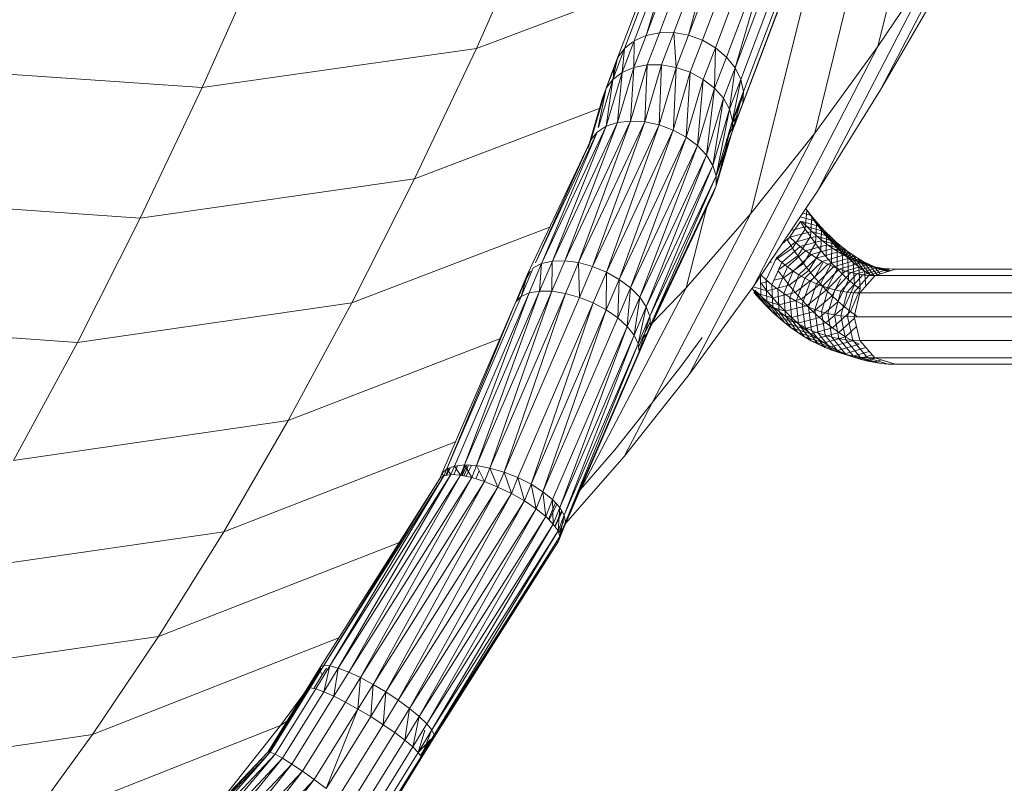
# Model space of a CAD drawing. Units: inches. Extents: x 15 to 18075, y 6 to 12777.
# Drawn here: x 3651 to 3909, y 9130 to 9330 of the extents above; entities that cross this region are included whole.
import ezdxf

# ---------------------------------------------------------------- set-up
doc = ezdxf.new("R2010")
doc.units = ezdxf.units.IN
doc.header["$MEASUREMENT"] = 0
doc.layers.add('DEFAULT', color=7, linetype='Continuous', lineweight=9)

# ---------------------------------------------------------------- blocks, each defined once
blk = doc.blocks.new('9031_DWG-663304-West')
at = {"lineweight": 9}
for p, q in [((62571.54, 632.28), (62588.38, 701.59)), ((62572.22, 620.86), (62604.15, 682.68)), ((62554.95, 609.53), (62572.15, 679.34)), ((62524.33, 670.99), (62510.74, 635.12)), ((62527.87, 671.77), (62514.26, 635.85)), ((62531.65, 671.82), (62518.03, 635.88)), ((62531.65, 671.82), (62521.86, 635.2)), ((62535.47, 671.13), (62521.86, 635.2)), ((62521.2, 669.51), (62507.64, 633.73)), ((62521.2, 669.51), (62510.74, 635.12)), ((62539.14, 669.73), (62525.55, 633.86)), ((62466.27, 631.68), (62482.22, 667.46)), ((62518.63, 667.4), (62505.13, 631.75)), ((62542.48, 667.7), (62528.93, 631.92)), ((62516.77, 664.78), (62503.31, 629.27)), ((62545.33, 665.14), (62531.81, 629.47)), ((62545.33, 665.14), (62534.07, 626.64)), ((62547.53, 662.17), (62534.07, 626.64)), ((62548.97, 658.94), (62535.57, 623.58)), ((62538.19, 588.43), (62555.75, 658.7)), ((62394.44, 621.5), (62410.43, 657.37)), ((62549.6, 655.63), (62536.26, 620.43)), ((62555.7, 594.35), (62587.94, 656.67)), ((62571.54, 632.28), (62587.94, 656.67)), ((62549.36, 652.38), (62536.09, 617.35)), ((62466.27, 631.68), (62510.56, 648.4)), ((62548.29, 649.37), (62535.07, 614.5)), ((62572.22, 620.86), (62588.54, 649.03)), ((62510.74, 635.12), (62507.54, 626.74)), ((62507.64, 633.73), (62510.74, 635.12)), ((62510.74, 635.12), (62514.26, 635.85)), ((62514.26, 635.85), (62511.03, 627.4)), ((62514.26, 635.85), (62518.03, 635.88)), ((62518.03, 635.88), (62514.79, 627.4)), ((62521.86, 635.2), (62518.03, 635.88)), ((62518.03, 635.88), (62518.63, 626.75)), ((62521.86, 635.2), (62518.63, 626.75)), ((62525.55, 633.86), (62521.86, 635.2)), ((62507.64, 633.73), (62504.48, 625.46)), ((62505.13, 631.75), (62507.27, 633.44)), ((62507.64, 633.73), (62507.54, 626.74)), ((62525.55, 633.86), (62522.35, 625.47)), ((62525.55, 633.86), (62528.93, 631.92)), ((62538.97, 569.49), (62571.54, 632.28)), ((62554.95, 609.53), (62571.54, 632.28)), ((62466.27, 631.68), (62394.44, 621.5)), ((62450.07, 597.54), (62466.27, 631.68)), ((62505.13, 631.75), (62502.02, 623.62)), ((62503.31, 629.27), (62505.13, 631.75)), ((62505.13, 631.75), (62504.48, 625.46)), ((62528.93, 631.92), (62525.76, 623.63)), ((62528.93, 631.92), (62528.7, 621.33)), ((62528.93, 631.92), (62531.81, 629.47)), ((62503.31, 629.27), (62500.27, 621.32)), ((62503.31, 629.27), (62502.02, 623.62)), ((62503.44, 629.44), (62502.29, 626.42)), ((62502.29, 626.42), (62503.31, 629.27)), ((62511.03, 627.4), (62506.71, 612.71)), ((62507.54, 626.74), (62511.03, 627.4)), ((62511.03, 627.4), (62510.4, 612.5)), ((62514.79, 627.4), (62510.4, 612.5)), ((62511.03, 627.4), (62514.79, 627.4)), ((62514.79, 627.4), (62514.19, 611.7)), ((62518.63, 626.75), (62514.79, 627.4)), ((62531.81, 629.47), (62528.7, 621.33)), ((62531.81, 629.47), (62534.07, 626.64)), ((62394.44, 621.5), (62320.33, 626.55)), ((62502.29, 626.42), (62500.27, 621.32)), ((62504.48, 625.46), (62500.33, 611.33)), ((62502.29, 626.42), (62500.42, 621.51)), ((62502.02, 623.62), (62504.48, 625.46)), ((62502.15, 623.72), (62502.29, 626.42)), ((62507.54, 626.74), (62503.29, 612.32)), ((62504.48, 625.46), (62503.29, 612.32)), ((62504.48, 625.46), (62507.27, 626.63)), ((62507.54, 626.74), (62506.71, 612.71)), ((62518.63, 626.75), (62514.19, 611.7)), ((62522.35, 625.47), (62517.88, 610.34)), ((62518.63, 626.75), (62517.91, 610.98)), ((62522.35, 625.47), (62518.63, 626.75)), ((62522.35, 625.47), (62521.3, 608.49)), ((62522.35, 625.47), (62525.76, 623.63)), ((62534.07, 626.64), (62531.02, 618.68)), ((62534.07, 626.64), (62532.61, 615.81)), ((62534.07, 626.64), (62535.57, 623.58)), ((62502.02, 623.62), (62498.32, 610.98)), ((62500.27, 621.32), (62502.02, 623.62)), ((62502.02, 623.62), (62500.33, 611.33)), ((62525.76, 623.63), (62521.3, 608.49)), ((62525.76, 623.63), (62524.26, 606.25)), ((62525.76, 623.63), (62528.7, 621.33)), ((62535.57, 623.58), (62532.61, 615.81)), ((62535.57, 623.58), (62533.37, 612.86)), ((62535.57, 623.58), (62536.26, 620.43)), ((62378.2, 587.28), (62394.44, 621.5)), ((62500.27, 621.32), (62496.34, 607.84)), ((62500.27, 621.32), (62498.21, 610.98)), ((62499.33, 618.66), (62500.27, 621.32)), ((62500.04, 620.52), (62499.33, 618.66)), ((62528.7, 621.33), (62524.26, 606.25)), ((62528.7, 621.33), (62526.63, 603.73)), ((62528.7, 621.33), (62531.02, 618.68)), ((62536.23, 619.86), (62533.26, 612.02)), ((62536.26, 620.43), (62533.28, 609.99)), ((62536.26, 620.43), (62533.37, 612.86)), ((62536.26, 620.43), (62536.09, 617.35)), ((62555.7, 594.35), (62572.22, 620.86)), ((62499.33, 618.66), (62495.5, 605.5)), ((62499.33, 618.66), (62496.34, 607.84)), ((62531.02, 618.68), (62526.63, 603.73)), ((62531.02, 618.68), (62528.28, 601.05)), ((62531.02, 618.68), (62532.61, 615.81)), ((62536.2, 619.33), (62533.26, 612.02)), ((62536.09, 617.35), (62533.28, 609.99)), ((62536.09, 617.35), (62535.07, 614.5)), ((62450.07, 597.54), (62498.74, 616.06)), ((62532.61, 615.81), (62528.28, 601.05)), ((62532.61, 615.81), (62529.12, 598.35)), ((62535.07, 614.5), (62531.87, 607.74)), ((62535.07, 614.5), (62532.34, 607.34)), ((62532.61, 615.81), (62533.37, 612.86)), ((62535.07, 614.5), (62533.26, 612.02)), ((62503.29, 612.32), (62486.19, 576.01)), ((62506.71, 612.71), (62489.46, 576.1)), ((62503.29, 612.32), (62489.46, 576.1)), ((62506.71, 612.71), (62493.04, 575.63)), ((62510.4, 612.5), (62493.04, 575.63)), ((62510.4, 612.5), (62496.73, 574.61)), ((62514.19, 611.7), (62496.73, 574.61)), ((62500.33, 611.33), (62503.29, 612.32)), ((62514.19, 611.7), (62500.36, 573.11)), ((62503.29, 612.32), (62506.71, 612.71)), ((62506.71, 612.71), (62510.4, 612.5)), ((62514.19, 611.7), (62510.4, 612.5)), ((62517.88, 610.34), (62514.19, 611.7)), ((62533.37, 612.86), (62529.12, 598.35)), ((62533.37, 612.86), (62529.13, 595.76)), ((62533.37, 612.86), (62533.28, 609.99)), ((62497.98, 609.82), (62481.81, 575.55)), ((62500.33, 611.33), (62483.46, 575.55)), ((62497.98, 609.82), (62483.46, 575.55)), ((62500.33, 611.33), (62486.19, 576.01)), ((62496.34, 607.84), (62497.98, 609.82)), ((62497.98, 609.82), (62500.33, 611.33)), ((62517.88, 610.34), (62500.36, 573.11)), ((62517.88, 610.34), (62503.74, 571.19)), ((62517.88, 610.34), (62521.3, 608.49)), ((62522.06, 546.29), (62554.95, 609.53)), ((62533.28, 609.99), (62529.13, 595.76)), ((62533.28, 609.99), (62529.13, 596.21)), ((62533.28, 609.99), (62532.34, 607.34)), ((62538.19, 588.43), (62554.95, 609.53)), ((62496.34, 607.84), (62479.68, 572.55)), ((62496.34, 607.84), (62481.78, 575.55)), ((62495.5, 605.5), (62496.34, 607.84)), ((62521.3, 608.49), (62503.74, 571.19)), ((62521.3, 608.49), (62506.7, 568.96)), ((62521.3, 608.49), (62524.26, 606.25)), ((62532.34, 607.34), (62529.12, 598.35)), ((62532.34, 607.34), (62529.13, 596.3)), ((62524.26, 606.25), (62506.7, 568.96)), ((62524.26, 606.25), (62509.1, 566.52)), ((62524.26, 606.25), (62526.63, 603.73)), ((62526.63, 603.73), (62509.1, 566.52)), ((62526.63, 603.73), (62510.81, 564)), ((62526.63, 603.73), (62528.28, 601.05)), ((62528.28, 601.05), (62510.81, 564)), ((62528.28, 601.05), (62511.76, 561.52)), ((62528.28, 601.05), (62529.12, 598.35)), ((62450.07, 597.54), (62378.2, 587.28)), ((62433.63, 565.04), (62450.07, 597.54)), ((62529.12, 598.35), (62511.76, 561.52)), ((62529.12, 598.35), (62511.88, 559.21)), ((62529.12, 598.35), (62529.13, 595.76)), ((62529.13, 595.76), (62511.18, 557.18)), ((62529.13, 595.76), (62511.88, 559.21)), ((62529.13, 595.76), (62528.29, 593.42)), ((62538.97, 569.49), (62555.7, 594.35)), ((62378.2, 587.28), (62304.13, 592.42)), ((62528.29, 593.42), (62511.18, 557.18)), ((62528.29, 593.42), (62521.52, 579.64)), ((62504.98, 524.79), (62538.19, 588.43)), ((62521.26, 568.99), (62526.56, 589.91)), ((62521.26, 568.99), (62538.19, 588.43)), ((62551.82, 588.58), (62554, 587.96)), ((62552.91, 589.35), (62552.48, 584.36)), ((62552.6, 589.74), (62554.16, 587.53)), ((62554, 587.96), (62552.75, 589.57)), ((62552.75, 589.57), (62555.44, 585.77)), ((62554.16, 587.53), (62552.91, 589.35)), ((62361.72, 554.7), (62378.2, 587.28)), ((62551.19, 586.37), (62547.8, 581.49)), ((62551.16, 587.61), (62555.27, 586.42)), ((62552.48, 584.36), (62551.19, 586.37)), ((62552.87, 585.04), (62551.58, 586.41)), ((62551.58, 586.41), (62556.57, 584.95)), ((62554.16, 587.53), (62553.81, 582.44)), ((62555.27, 586.42), (62554, 587.96)), ((62554, 587.96), (62556.74, 584.09)), ((62555.44, 585.77), (62554.16, 587.53)), ((62556.57, 584.95), (62555.27, 586.42)), ((62555.27, 586.42), (62558.07, 582.48)), ((62433.63, 565.04), (62485.52, 584.93)), ((62548.44, 582.23), (62554.19, 583.74)), ((62548.71, 583.97), (62552.87, 585.04)), ((62552.48, 584.36), (62549.16, 579.38)), ((62553.81, 582.44), (62552.48, 584.36)), ((62554.19, 583.74), (62552.87, 585.04)), ((62552.87, 585.04), (62557.89, 583.55)), ((62555.53, 582.51), (62554.19, 583.74)), ((62554.19, 583.74), (62559.23, 582.23)), ((62555.44, 585.77), (62555.16, 580.58)), ((62556.74, 584.09), (62555.44, 585.77)), ((62556.74, 584.09), (62556.54, 578.81)), ((62557.89, 583.55), (62556.57, 584.95)), ((62556.57, 584.95), (62559.42, 580.95)), ((62558.07, 582.48), (62556.74, 584.09)), ((62559.23, 582.23), (62557.89, 583.55)), ((62557.89, 583.55), (62560.8, 579.49)), ((62544.93, 576.81), (62549.8, 580.98)), ((62546.4, 580.53), (62548.44, 582.23)), ((62549.16, 579.38), (62547.8, 581.49)), ((62549.8, 580.98), (62548.44, 582.23)), ((62549.8, 580.98), (62555.53, 582.51)), ((62551.18, 579.81), (62549.8, 580.98)), ((62553.81, 582.44), (62550.56, 577.35)), ((62551.18, 579.81), (62556.89, 581.36)), ((62555.16, 580.58), (62553.81, 582.44)), ((62556.89, 581.36), (62555.53, 582.51)), ((62555.53, 582.51), (62560.59, 580.98)), ((62558.27, 580.29), (62556.89, 581.36)), ((62556.89, 581.36), (62561.97, 579.81)), ((62558.07, 582.48), (62557.94, 577.1)), ((62559.42, 580.95), (62558.07, 582.48)), ((62560.59, 580.98), (62559.23, 582.23)), ((62559.23, 582.23), (62562.2, 578.11)), ((62559.42, 580.95), (62559.37, 575.48)), ((62560.8, 579.49), (62559.42, 580.95)), ((62561.97, 579.81), (62560.59, 580.98)), ((62560.59, 580.98), (62563.62, 576.81)), ((62549.16, 579.38), (62544.69, 576.32)), ((62546.37, 575.59), (62551.18, 579.81)), ((62547.84, 574.45), (62552.58, 578.72)), ((62550.56, 577.35), (62549.16, 579.38)), ((62552.58, 578.72), (62551.18, 579.81)), ((62555.16, 580.58), (62551.98, 575.39)), ((62552.58, 578.72), (62558.27, 580.29)), ((62554, 577.71), (62552.58, 578.72)), ((62556.54, 578.81), (62553.44, 573.52)), ((62554, 577.71), (62559.67, 579.29)), ((62556.54, 578.81), (62555.16, 580.58)), ((62555.44, 576.78), (62561.09, 578.38)), ((62557.94, 577.1), (62556.54, 578.81)), ((62559.67, 579.29), (62558.27, 580.29)), ((62558.27, 580.29), (62563.38, 578.72)), ((62561.09, 578.38), (62559.67, 579.29)), ((62559.67, 579.29), (62564.8, 577.71)), ((62562.2, 578.11), (62560.8, 579.49)), ((62560.8, 579.49), (62560.83, 573.94)), ((62562.52, 577.54), (62561.09, 578.38)), ((62561.09, 578.38), (62566.24, 576.78)), ((62563.38, 578.72), (62561.97, 579.81)), ((62561.97, 579.81), (62565.07, 575.59)), ((62563.62, 576.81), (62562.2, 578.11)), ((62562.2, 578.11), (62562.31, 572.48)), ((62564.8, 577.71), (62563.38, 578.72)), ((62563.38, 578.72), (62566.53, 574.45)), ((62486.19, 576.01), (62482.84, 568.14)), ((62483.38, 575.37), (62486.19, 576.01)), ((62489.46, 576.1), (62486.06, 568.09)), ((62486.18, 575.55), (62486.06, 568.09)), ((62486.19, 576.01), (62489.11, 576.09)), ((62489.46, 576.1), (62493.04, 575.63)), ((62493.04, 575.63), (62489.6, 567.53)), ((62496.73, 574.61), (62493.04, 575.63)), ((62493.04, 575.63), (62493.28, 566.49)), ((62542.23, 571.1), (62544.93, 576.81)), ((62543.04, 575.55), (62543.59, 575.67)), ((62543.75, 569.81), (62546.37, 575.59)), ((62546.37, 575.59), (62544.93, 576.81)), ((62550.56, 577.35), (62545.57, 573.82)), ((62547.84, 574.45), (62546.37, 575.59)), ((62549.32, 573.39), (62554, 577.71)), ((62551.98, 575.39), (62550.56, 577.35)), ((62550.82, 572.42), (62555.44, 576.78)), ((62552.35, 571.53), (62556.9, 575.93)), ((62555.44, 576.78), (62554, 577.71)), ((62557.07, 575.55), (62554.92, 571.73)), ((62556.9, 575.93), (62555.44, 576.78)), ((62559.37, 575.48), (62556.43, 570.02)), ((62556.9, 575.93), (62562.52, 577.54)), ((62558.38, 575.17), (62556.9, 575.93)), ((62559.31, 575.55), (62557.94, 577.1)), ((62558.38, 575.17), (62563.97, 576.79)), ((62560.83, 573.94), (62559.37, 575.48)), ((62559.87, 574.48), (62565.44, 576.12)), ((62561.38, 573.89), (62566.92, 575.53)), ((62563.97, 576.79), (62562.52, 577.54)), ((62562.52, 577.54), (62567.69, 575.93)), ((62565.07, 575.59), (62563.62, 576.81)), ((62563.62, 576.81), (62563.81, 571.1)), ((62565.44, 576.12), (62563.97, 576.79)), ((62563.97, 576.79), (62569.17, 575.17)), ((62566.24, 576.78), (62564.8, 577.71)), ((62564.8, 577.71), (62568.01, 573.39)), ((62566.53, 574.45), (62565.07, 575.59)), ((62565.07, 575.59), (62565.34, 569.81)), ((62566.92, 575.53), (62565.44, 576.12)), ((62565.44, 576.12), (62570.66, 574.48)), ((62567.69, 575.93), (62566.24, 576.78)), ((62566.24, 576.78), (62569.52, 572.42)), ((62568.42, 575.04), (62566.92, 575.53)), ((62566.92, 575.53), (62572.17, 573.89)), ((62569.17, 575.17), (62567.69, 575.93)), ((62567.69, 575.93), (62570.64, 572.06)), ((62481.17, 574.19), (62478, 566.73)), ((62480.43, 573.38), (62478.98, 570.53)), ((62480.21, 573.14), (62478.98, 570.53)), ((62483.38, 575.37), (62480.11, 567.68)), ((62481.17, 574.19), (62483.38, 575.37)), ((62483.38, 575.37), (62482.84, 568.14)), ((62496.73, 574.61), (62493.28, 566.49)), ((62500.36, 573.11), (62496.73, 574.61)), ((62500.36, 573.11), (62496.92, 565.02)), ((62500.36, 573.11), (62500.34, 563.19)), ((62500.36, 573.11), (62503.74, 571.19)), ((62545.3, 568.61), (62547.84, 574.45)), ((62546.77, 571.6), (62545.41, 573.46)), ((62551.98, 575.39), (62546.77, 571.6)), ((62546.87, 567.49), (62549.32, 573.39)), ((62549.32, 573.39), (62547.84, 574.45)), ((62553.44, 573.52), (62548.28, 569.65)), ((62550.82, 572.42), (62549.32, 573.39)), ((62553.44, 573.52), (62551.98, 575.39)), ((62554.92, 571.73), (62553.44, 573.52)), ((62553.89, 570.73), (62558.38, 575.17)), ((62555.44, 570.02), (62559.87, 574.48)), ((62557.02, 569.4), (62561.38, 573.89)), ((62560.83, 573.94), (62557.96, 568.39)), ((62559.87, 574.48), (62558.38, 575.17)), ((62558.61, 568.87), (62562.9, 573.38)), ((62561.38, 573.89), (62559.87, 574.48)), ((62560.21, 568.44), (62564.44, 572.97)), ((62562.31, 572.48), (62560.83, 573.94)), ((62562.9, 573.38), (62561.38, 573.89)), ((62562.9, 573.38), (62568.42, 575.04)), ((62564.44, 572.97), (62562.9, 573.38)), ((62564.44, 572.97), (62569.93, 574.62)), ((62565.99, 572.64), (62564.44, 572.97)), ((62565.99, 572.64), (62571.46, 574.3)), ((62568.01, 573.39), (62566.53, 574.45)), ((62566.53, 574.45), (62566.89, 568.61)), ((62567.55, 572.4), (62573, 574.07)), ((62569.52, 572.42), (62568.01, 573.39)), ((62568.01, 573.39), (62568.31, 569.39)), ((62569.93, 574.62), (62568.42, 575.04)), ((62568.42, 575.04), (62573.69, 573.38)), ((62569.14, 572.26), (62574.56, 573.93)), ((62570.66, 574.48), (62569.17, 575.17)), ((62569.17, 575.17), (62571.46, 572.19)), ((62571.46, 574.3), (62569.93, 574.62)), ((62569.93, 574.62), (62574.23, 573.28)), ((62572.17, 573.89), (62570.66, 574.48)), ((62570.66, 574.48), (62572.11, 572.63)), ((62570.77, 572.21), (62576.17, 573.88)), ((62573, 574.07), (62571.46, 574.3)), ((62571.46, 574.3), (62574.48, 573.36)), ((62573.69, 573.38), (62572.17, 573.89)), ((62574.56, 573.93), (62573, 574.07)), ((62573, 574.07), (62574.88, 573.48)), ((62576.17, 573.88), (62574.56, 573.93)), ((62644.86, 573.88), (62576.17, 573.88)), ((62479.68, 572.55), (62476.61, 565.33)), ((62478.98, 570.53), (62476.61, 565.33)), ((62478.98, 570.53), (62476.89, 565.61)), ((62479.68, 572.55), (62478, 566.73)), ((62478.98, 570.53), (62479.68, 572.55)), ((62503.74, 571.19), (62500.34, 563.19)), ((62503.74, 571.19), (62503.37, 561.1)), ((62503.74, 571.19), (62506.7, 568.96)), ((62542.23, 571.1), (62540.72, 572.48)), ((62540.83, 566.85), (62540.73, 572.1)), ((62540.91, 570.21), (62542.77, 570.65)), ((62543.75, 569.81), (62542.23, 571.1)), ((62542.42, 565.4), (62542.23, 571.1)), ((62544.3, 571.01), (62546.77, 571.6)), ((62548.28, 569.65), (62546.77, 571.6)), ((62548.46, 566.46), (62550.82, 572.42)), ((62554.92, 571.73), (62549.81, 567.79)), ((62550.07, 565.52), (62552.35, 571.53)), ((62552.35, 571.53), (62550.82, 572.42)), ((62551.7, 564.68), (62553.89, 570.73)), ((62553.89, 570.73), (62552.35, 571.53)), ((62555.44, 570.02), (62553.89, 570.73)), ((62556.43, 570.02), (62554.92, 571.73)), ((62561.74, 571.34), (62559.52, 566.85)), ((62563.81, 571.1), (62561.11, 565.4)), ((62561.83, 568.09), (62565.99, 572.64)), ((62563.81, 571.1), (62562.31, 572.48)), ((62563.47, 567.85), (62567.55, 572.4)), ((62565.34, 569.81), (62563.81, 571.1)), ((62565.12, 567.7), (62569.14, 572.26)), ((62567.55, 572.4), (62565.99, 572.64)), ((62566.8, 567.65), (62570.77, 572.21)), ((62569.14, 572.26), (62567.55, 572.4)), ((62570.77, 572.21), (62569.14, 572.26)), ((62644.86, 572.21), (62570.77, 572.21)), ((62482.84, 568.14), (62463.19, 522.56)), ((62482.84, 568.14), (62466.35, 522.38)), ((62486.06, 568.09), (62466.35, 522.38)), ((62486.06, 568.09), (62469.85, 521.75)), ((62480.11, 567.68), (62482.84, 568.14)), ((62482.84, 568.14), (62486.06, 568.09)), ((62486.06, 568.09), (62489.6, 567.53)), ((62493.3, 515.63), (62521.26, 568.99)), ((62506.7, 568.96), (62503.37, 561.1)), ((62506.7, 568.96), (62505.84, 558.86)), ((62506.7, 568.96), (62509.1, 566.52)), ((62512.41, 559.8), (62521.26, 568.99)), ((62522.06, 546.29), (62538.97, 569.49)), ((62540.59, 566.02), (62538.54, 568.89)), ((62538.82, 569.27), (62542.44, 568.23)), ((62540.59, 566.02), (62539.02, 567.79)), ((62539.02, 567.79), (62543.99, 566.35)), ((62540.83, 566.85), (62539.27, 568.39)), ((62542.18, 564.33), (62539.27, 568.39)), ((62542.44, 568.23), (62540.91, 570.21)), ((62542.44, 568.23), (62548.28, 569.65)), ((62543.99, 566.35), (62542.44, 568.23)), ((62545.3, 568.61), (62543.75, 569.81)), ((62544.02, 564.04), (62543.75, 569.81)), ((62543.99, 566.35), (62549.81, 567.79)), ((62546.87, 567.49), (62545.3, 568.61)), ((62545.66, 562.77), (62545.3, 568.61)), ((62549.81, 567.79), (62548.28, 569.65)), ((62551.38, 566.02), (62549.81, 567.79)), ((62556.43, 570.02), (62551.38, 566.02)), ((62557.96, 568.39), (62552.97, 564.33)), ((62553.35, 563.92), (62555.44, 570.02)), ((62555.01, 563.27), (62557.02, 569.4)), ((62557.02, 569.4), (62555.44, 570.02)), ((62557.96, 568.39), (62556.43, 570.02)), ((62556.7, 562.71), (62558.61, 568.87)), ((62558.61, 568.87), (62557.02, 569.4)), ((62559.52, 566.85), (62557.96, 568.39)), ((62558.39, 562.25), (62560.21, 568.44)), ((62560.21, 568.44), (62558.61, 568.87)), ((62560.11, 561.89), (62561.83, 568.09)), ((62561.83, 568.09), (62560.21, 568.44)), ((62563.47, 567.85), (62561.83, 568.09)), ((62561.83, 561.63), (62563.47, 567.85)), ((62565.34, 569.81), (62562.72, 564.04)), ((62565.12, 567.7), (62563.47, 567.85)), ((62566.89, 568.61), (62564.35, 562.77)), ((62566.89, 568.61), (62565.34, 569.81)), ((62476.61, 565.33), (62457.21, 520.35)), ((62478, 566.73), (62458.5, 521.52)), ((62476.61, 565.33), (62458.5, 521.52)), ((62480.11, 567.68), (62460.53, 522.27)), ((62480.11, 567.68), (62463.19, 522.56)), ((62489.6, 567.53), (62469.85, 521.75)), ((62489.6, 567.53), (62473.53, 520.68)), ((62493.28, 566.49), (62473.53, 520.68)), ((62476.61, 565.33), (62478, 566.73)), ((62478, 566.73), (62480.11, 567.68)), ((62493.28, 566.49), (62489.6, 567.53)), ((62496.92, 565.02), (62493.28, 566.49)), ((62509.1, 566.52), (62505.84, 558.86)), ((62509.1, 566.52), (62507.65, 556.56)), ((62509.1, 566.52), (62510.81, 564)), ((62542.18, 564.33), (62540.59, 566.02)), ((62540.59, 566.02), (62545.58, 564.55)), ((62542.42, 565.4), (62540.83, 566.85)), ((62543.8, 562.73), (62540.83, 566.85)), ((62544.02, 564.04), (62542.42, 565.4)), ((62545.45, 561.22), (62542.42, 565.4)), ((62545.58, 564.55), (62543.99, 566.35)), ((62545.58, 564.55), (62551.38, 566.02)), ((62548.46, 566.46), (62546.87, 567.49)), ((62547.31, 561.59), (62546.87, 567.49)), ((62550.07, 565.52), (62548.46, 566.46)), ((62548.99, 560.5), (62548.46, 566.46)), ((62551.7, 564.68), (62550.07, 565.52)), ((62550.69, 559.51), (62550.07, 565.52)), ((62552.97, 564.33), (62551.38, 566.02)), ((62559.52, 566.85), (62554.59, 562.73)), ((62561.11, 565.4), (62556.24, 561.22)), ((62561.11, 565.4), (62559.52, 566.85)), ((62562.72, 564.04), (62561.11, 565.4)), ((62563.58, 561.47), (62565.12, 567.7)), ((62566.8, 567.65), (62565.12, 567.7)), ((62565.33, 561.42), (62566.8, 567.65)), ((62644.86, 567.65), (62566.8, 567.65)), ((62433.63, 565.04), (62361.72, 554.7)), ((62416.95, 534.18), (62433.63, 565.04)), ((62496.92, 565.02), (62477.18, 519.24)), ((62496.92, 565.02), (62480.64, 517.5)), ((62500.34, 563.19), (62480.64, 517.5)), ((62500.34, 563.19), (62483.72, 515.54)), ((62496.92, 565.02), (62500.34, 563.19)), ((62500.34, 563.19), (62503.37, 561.1)), ((62510.81, 564), (62507.65, 556.56)), ((62510.81, 564), (62508.7, 554.33)), ((62510.81, 564), (62511.76, 561.52)), ((62543.8, 562.73), (62542.18, 564.33)), ((62542.18, 564.33), (62547.2, 562.84)), ((62545.45, 561.22), (62543.8, 562.73)), ((62543.8, 562.73), (62548.84, 561.22)), ((62545.66, 562.77), (62544.02, 564.04)), ((62547.12, 559.81), (62544.02, 564.04)), ((62547.2, 562.84), (62545.58, 564.55)), ((62547.31, 561.59), (62545.66, 562.77)), ((62548.81, 558.49), (62545.66, 562.77)), ((62547.2, 562.84), (62552.97, 564.33)), ((62548.84, 561.22), (62547.2, 562.84)), ((62548.84, 561.22), (62554.59, 562.73)), ((62553.35, 563.92), (62551.7, 564.68)), ((62552.41, 558.62), (62551.7, 564.68)), ((62554.59, 562.73), (62552.97, 564.33)), ((62555.01, 563.27), (62553.35, 563.92)), ((62554.15, 557.83), (62553.35, 563.92)), ((62556.24, 561.22), (62554.59, 562.73)), ((62556.7, 562.71), (62555.01, 563.27)), ((62555.9, 557.14), (62555.01, 563.27)), ((62558.39, 562.25), (62556.7, 562.71)), ((62557.68, 556.55), (62556.7, 562.71)), ((62562.72, 564.04), (62557.91, 559.81)), ((62564.35, 562.77), (62559.6, 558.49)), ((62564.35, 562.77), (62562.72, 564.04)), ((62566.01, 561.59), (62564.35, 562.77)), ((62503.37, 561.1), (62483.72, 515.54)), ((62503.37, 561.1), (62505.84, 558.86)), ((62511.76, 561.52), (62508.7, 554.33)), ((62511.76, 561.52), (62508.94, 552.29)), ((62511.83, 560.09), (62509.68, 555.54)), ((62511.76, 561.52), (62511.88, 559.21)), ((62547.12, 559.81), (62545.45, 561.22)), ((62545.45, 561.22), (62550.51, 559.69)), ((62548.99, 560.5), (62547.31, 561.59)), ((62550.53, 557.27), (62547.31, 561.59)), ((62550.51, 559.69), (62548.84, 561.22)), ((62550.69, 559.51), (62548.99, 560.5)), ((62552.27, 556.14), (62548.99, 560.5)), ((62550.51, 559.69), (62556.24, 561.22)), ((62557.91, 559.81), (62556.24, 561.22)), ((62560.11, 561.89), (62558.39, 562.25)), ((62559.47, 556.06), (62558.39, 562.25)), ((62561.83, 561.63), (62560.11, 561.89)), ((62561.27, 555.68), (62560.11, 561.89)), ((62565.42, 561.04), (62561.32, 557.27)), ((62563.58, 561.47), (62561.83, 561.63)), ((62563.09, 555.4), (62561.83, 561.63)), ((62565.33, 561.42), (62563.58, 561.47)), ((62564.93, 555.24), (62563.58, 561.47)), ((62644.86, 561.42), (62565.33, 561.42)), ((62566.75, 555.18), (62565.33, 561.42)), ((62361.72, 554.7), (62287.69, 559.92)), ((62505.84, 558.86), (62486.27, 513.47)), ((62505.84, 558.86), (62488.17, 511.38)), ((62505.84, 558.86), (62507.65, 556.56)), ((62511.88, 559.21), (62508.35, 550.52)), ((62511.88, 559.21), (62508.94, 552.29)), ((62511.84, 559.93), (62509.68, 555.54)), ((62511.88, 559.21), (62511.18, 557.18)), ((62548.81, 558.49), (62547.12, 559.81)), ((62547.12, 559.81), (62552.2, 558.26)), ((62550.53, 557.27), (62548.81, 558.49)), ((62548.81, 558.49), (62553.92, 556.92)), ((62552.2, 558.26), (62550.51, 559.69)), ((62552.41, 558.62), (62550.69, 559.51)), ((62554.03, 555.11), (62550.69, 559.51)), ((62552.2, 558.26), (62557.91, 559.81)), ((62553.92, 556.92), (62552.2, 558.26)), ((62554.15, 557.83), (62552.41, 558.62)), ((62555.82, 554.19), (62552.41, 558.62)), ((62553.92, 556.92), (62559.6, 558.49)), ((62555.9, 557.14), (62554.15, 557.83)), ((62557.62, 553.36), (62554.15, 557.83)), ((62559.6, 558.49), (62557.91, 559.81)), ((62561.32, 557.27), (62559.6, 558.49)), ((62565.92, 558.84), (62563.06, 556.14)), ((62416.95, 534.18), (62472.62, 555.67)), ((62507.65, 556.56), (62488.17, 511.38)), ((62507.65, 556.56), (62489.32, 509.38)), ((62507.65, 556.56), (62508.7, 554.33)), ((62511.18, 557.18), (62508.35, 550.52)), ((62509.68, 555.54), (62508.8, 553.47)), ((62511.18, 557.18), (62509.68, 555.54)), ((62519.61, 548), (62525.43, 555.98)), ((62552.27, 556.14), (62550.53, 557.27)), ((62550.53, 557.27), (62555.66, 555.68)), ((62554.03, 555.11), (62552.27, 556.14)), ((62552.27, 556.14), (62557.42, 554.54)), ((62555.66, 555.68), (62553.92, 556.92)), ((62555.82, 554.19), (62554.03, 555.11)), ((62554.03, 555.11), (62559.21, 553.5)), ((62555.66, 555.68), (62561.32, 557.27)), ((62557.42, 554.54), (62555.66, 555.68)), ((62557.68, 556.55), (62555.9, 557.14)), ((62559.44, 552.65), (62555.9, 557.14)), ((62557.42, 554.54), (62563.06, 556.14)), ((62559.47, 556.06), (62557.68, 556.55)), ((62561.29, 552.03), (62557.68, 556.55)), ((62559.21, 553.5), (62564.83, 555.11)), ((62561.27, 555.68), (62559.47, 556.06)), ((62563.14, 551.53), (62559.47, 556.06)), ((62563.09, 555.4), (62561.27, 555.68)), ((62565.02, 551.13), (62561.27, 555.68)), ((62563.06, 556.14), (62561.32, 557.27)), ((62564.83, 555.11), (62563.06, 556.14)), ((62564.93, 555.24), (62563.09, 555.4)), ((62566.91, 550.85), (62563.09, 555.4)), ((62566.61, 554.19), (62564.83, 555.11)), ((62566.75, 555.18), (62564.93, 555.24)), ((62568.81, 550.68), (62564.93, 555.24)), ((62644.86, 555.18), (62566.75, 555.18)), ((62570.69, 550.62), (62566.75, 555.18)), ((62345, 523.77), (62361.72, 554.7)), ((62508.94, 552.29), (62489.17, 506.06)), ((62508.7, 554.33), (62489.32, 509.38)), ((62508.7, 554.33), (62489.66, 507.58)), ((62508.94, 552.29), (62489.66, 507.58)), ((62508.94, 552.29), (62508.35, 550.52)), ((62508.7, 554.33), (62508.94, 552.29)), ((62557.62, 553.36), (62555.82, 554.19)), ((62555.82, 554.19), (62561.02, 552.56)), ((62559.21, 553.5), (62557.42, 554.54)), ((62559.44, 552.65), (62557.62, 553.36)), ((62557.62, 553.36), (62562.85, 551.73)), ((62561.02, 552.56), (62559.21, 553.5)), ((62561.29, 552.03), (62559.44, 552.65)), ((62559.44, 552.65), (62564.69, 551)), ((62561.02, 552.56), (62566.61, 554.19)), ((62562.85, 551.73), (62561.02, 552.56)), ((62562.85, 551.73), (62568.34, 553.34)), ((62564.69, 551), (62569.2, 552.34)), ((62508.35, 550.52), (62489.17, 506.06)), ((62508.35, 550.52), (62503.92, 540.65)), ((62561.29, 552.03), (62566.56, 550.38)), ((62563.14, 551.53), (62561.29, 552.03)), ((62564.69, 551), (62562.85, 551.73)), ((62565.02, 551.13), (62563.14, 551.53)), ((62563.14, 551.53), (62568.44, 549.87)), ((62566.56, 550.38), (62564.69, 551)), ((62566.91, 550.85), (62565.02, 551.13)), ((62565.02, 551.13), (62570.34, 549.47)), ((62566.56, 550.38), (62570, 551.41)), ((62568.44, 549.87), (62566.56, 550.38)), ((62568.81, 550.68), (62566.91, 550.85)), ((62566.91, 550.85), (62572.25, 549.18)), ((62568.44, 549.87), (62570.96, 550.63)), ((62570.34, 549.47), (62568.44, 549.87)), ((62570.69, 550.62), (62568.81, 550.68)), ((62568.81, 550.68), (62574.18, 549.01)), ((62570.34, 549.47), (62572.39, 550.09)), ((62644.86, 550.62), (62570.69, 550.62)), ((62570.69, 550.62), (62576.08, 548.95)), ((62502.53, 526.5), (62519.61, 548)), ((62572.25, 549.18), (62570.34, 549.47)), ((62574.18, 549.01), (62572.25, 549.18)), ((62576.08, 548.95), (62574.18, 549.01)), ((62644.86, 548.95), (62576.08, 548.95)), ((62504.98, 524.79), (62522.06, 546.29)), ((62416.95, 534.18), (62345, 523.77)), ((62400.06, 505.05), (62416.95, 534.18)), ((62400.06, 505.05), (62460.79, 528.64)), ((62493.53, 516.17), (62502.53, 526.5)), ((62489.67, 507.22), (62504.98, 524.79)), ((62457.21, 520.35), (62458.5, 521.52)), ((62458.5, 521.52), (62457.78, 519.73)), ((62459.1, 521.74), (62458.26, 519.81)), ((62459.37, 521.84), (62458.41, 519.83)), ((62458.5, 521.52), (62460.53, 522.27)), ((62458.5, 521.52), (62459.61, 520.02)), ((62460.53, 522.27), (62459.61, 520.02)), ((62461.37, 522.36), (62460.34, 519.97)), ((62460.53, 522.27), (62463.19, 522.56)), ((62460.53, 522.27), (62462.08, 519.86)), ((62463.19, 522.56), (62462.08, 519.86)), ((62462.39, 519.79), (62463.38, 522.55)), ((62462.6, 519.75), (62463.8, 522.52)), ((62464.23, 522.5), (62463.01, 519.66)), ((62463.19, 522.56), (62466.35, 522.38)), ((62463.19, 522.56), (62465.05, 519.24)), ((62465, 522.46), (62463.51, 519.56)), ((62466.35, 522.38), (62465.05, 519.24)), ((62466.35, 522.38), (62469.85, 521.75)), ((62466.35, 522.38), (62468.39, 518.19)), ((62469.85, 521.75), (62468.39, 518.19)), ((62473.53, 520.68), (62469.85, 521.75)), ((62469.85, 521.75), (62471.92, 516.78)), ((62456.67, 518.98), (62425.41, 469.64)), ((62457.78, 519.73), (62426.3, 470.02)), ((62456.67, 518.98), (62426.3, 470.02)), ((62459.61, 520.02), (62427.88, 469.91)), ((62457.78, 519.73), (62427.88, 469.91)), ((62459.61, 520.02), (62430.09, 469.32)), ((62462.08, 519.86), (62430.09, 469.32)), ((62462.08, 519.86), (62432.81, 468.27)), ((62465.05, 519.24), (62432.81, 468.27)), ((62465.05, 519.24), (62435.9, 466.83)), ((62457.21, 520.35), (62456.67, 518.98)), ((62456.67, 518.98), (62457.78, 519.73)), ((62456.73, 518.83), (62457.21, 520.35)), ((62457.21, 520.35), (62457.78, 519.73)), ((62457.78, 519.73), (62459.61, 520.02)), ((62459.61, 520.02), (62462.08, 519.86)), ((62462.08, 519.86), (62465.05, 519.24)), ((62465.05, 519.24), (62468.39, 518.19)), ((62467.03, 520.99), (62466.13, 518.9)), ((62473.53, 520.68), (62471.92, 516.78)), ((62477.18, 519.24), (62473.53, 520.68)), ((62473.53, 520.68), (62475.47, 515.07)), ((62477.18, 519.24), (62475.47, 515.07)), ((62477.18, 519.24), (62480.64, 517.5)), ((62477.18, 519.24), (62478.85, 513.14)), ((62468.39, 518.19), (62435.9, 466.83)), ((62468.39, 518.19), (62439.21, 465.06)), ((62471.92, 516.78), (62439.21, 465.06)), ((62471.92, 516.78), (62442.58, 463.06)), ((62471.92, 516.78), (62468.39, 518.19)), ((62475.47, 515.07), (62471.92, 516.78)), ((62480.64, 517.5), (62478.85, 513.14)), ((62480.64, 517.5), (62483.72, 515.54)), ((62480.64, 517.5), (62481.91, 511.1)), ((62475.47, 515.07), (62442.58, 463.06)), ((62475.47, 515.07), (62445.82, 460.91)), ((62475.47, 515.07), (62478.85, 513.14)), ((62483.72, 515.54), (62481.91, 511.1)), ((62483.72, 515.54), (62486.27, 513.47)), ((62483.72, 515.54), (62484.48, 509.04)), ((62478.85, 513.14), (62445.82, 460.91)), ((62478.85, 513.14), (62448.79, 458.74)), ((62481.91, 511.1), (62448.79, 458.74)), ((62481.91, 511.1), (62451.33, 456.65)), ((62478.85, 513.14), (62481.91, 511.1)), ((62481.91, 511.1), (62484.48, 509.04)), ((62486.27, 513.47), (62484.48, 509.04)), ((62487, 512.67), (62485.15, 508.37)), ((62487.33, 512.31), (62485.32, 508.2)), ((62486.27, 513.47), (62488.17, 511.38)), ((62486.27, 513.47), (62486.43, 507.07)), ((62488.17, 511.38), (62486.43, 507.07)), ((62488.17, 511.38), (62487.68, 505.29)), ((62488.17, 511.38), (62489.32, 509.38)), ((62484.48, 509.04), (62451.33, 456.65)), ((62484.48, 509.04), (62453.32, 454.74)), ((62484.48, 509.04), (62486.43, 507.07)), ((62488.63, 510.58), (62486.86, 506.47)), ((62488.76, 510.35), (62486.91, 506.39)), ((62489.32, 509.38), (62487.68, 505.29)), ((62489.32, 509.38), (62488.15, 503.79)), ((62489.32, 509.38), (62489.66, 507.58)), ((62486.43, 507.07), (62453.32, 454.74)), ((62486.43, 507.07), (62454.65, 453.11)), ((62486.43, 507.07), (62487.68, 505.29)), ((62489.66, 507.58), (62487.82, 502.63)), ((62489.17, 506.06), (62487.82, 502.63)), ((62489.11, 507.75), (62487.88, 504.89)), ((62489.11, 507.64), (62487.88, 504.89)), ((62489.17, 506.06), (62487.88, 504.89)), ((62489.66, 507.58), (62488.15, 503.79)), ((62489.17, 506.06), (62489.11, 505.96)), ((62489.66, 507.58), (62489.17, 506.06)), ((62400.06, 505.05), (62328.07, 494.57)), ((62382.98, 477.63), (62400.06, 505.05)), ((62487.68, 505.29), (62454.65, 453.11)), ((62488.15, 503.79), (62455.11, 451)), ((62487.68, 505.29), (62455.25, 451.84)), ((62488.15, 503.79), (62455.25, 451.84)), ((62487.68, 505.29), (62488.15, 503.79)), ((62488.15, 503.79), (62487.82, 502.63)), ((62382.98, 477.63), (62446.09, 502.28)), ((62487.82, 502.63), (62455.11, 451)), ((62382.98, 477.63), (62310.95, 467.08)), ((62365.68, 451.91), (62382.98, 477.63)), ((62365.68, 451.91), (62430.24, 477.26)), ((62426.3, 470.02), (62422.7, 464.15)), ((62427.88, 469.91), (62424.18, 463.86)), ((62425.41, 469.64), (62426.3, 470.02)), ((62427.88, 469.91), (62426.29, 463.11)), ((62426.3, 470.02), (62427.88, 469.91)), ((62427.88, 469.91), (62430.09, 469.32)), ((62414.97, 454.27), (62425.39, 468.55)), ((62425.27, 468.8), (62421.92, 463.34)), ((62425.41, 469.64), (62421.94, 463.98)), ((62425.27, 468.8), (62421.94, 463.98)), ((62425.88, 467.53), (62423.68, 463.96)), ((62425.27, 468.8), (62425.41, 469.64)), ((62425.57, 469.26), (62425.27, 468.8)), ((62425.56, 469.26), (62425.27, 468.8)), ((62425.88, 467.53), (62425.27, 468.8)), ((62426.97, 469.26), (62425.88, 467.53)), ((62430.09, 469.32), (62426.29, 463.11)), ((62430.09, 469.32), (62428.93, 461.94)), ((62432.81, 468.27), (62428.93, 461.94)), ((62430.09, 469.32), (62432.81, 468.27)), ((62432.81, 468.27), (62435.9, 466.83)), ((62435.9, 466.83), (62431.96, 460.41)), ((62435.9, 466.83), (62435.25, 458.59)), ((62439.21, 465.06), (62435.25, 458.59)), ((62439.21, 465.06), (62435.9, 466.83)), ((62439.21, 465.06), (62438.61, 456.59)), ((62442.58, 463.06), (62439.21, 465.06)), ((62421.94, 463.98), (62411.61, 447.32)), ((62421.92, 463.34), (62411.61, 447.32)), ((62421.92, 463.34), (62411.98, 447.31)), ((62422.7, 464.15), (62412.26, 447.31)), ((62424.18, 463.86), (62413.58, 446.76)), ((62426.29, 463.11), (62415.49, 445.7)), ((62428.93, 461.94), (62417.92, 444.18)), ((62421.92, 463.34), (62421.94, 463.98)), ((62421.94, 463.98), (62422.7, 464.15)), ((62422.7, 464.15), (62424.18, 463.86)), ((62424.18, 463.86), (62426.29, 463.11)), ((62426.29, 463.11), (62428.93, 461.94)), ((62428.93, 461.94), (62431.96, 460.41)), ((62442.58, 463.06), (62438.61, 456.59)), ((62442.58, 463.06), (62441.88, 454.49)), ((62442.58, 463.06), (62445.82, 460.91)), ((62431.96, 460.41), (62420.73, 442.28)), ((62435.25, 458.59), (62431.96, 460.41)), ((62445.82, 460.91), (62441.88, 454.49)), ((62445.82, 460.91), (62448.79, 458.74)), ((62435.25, 458.59), (62423.78, 440.1)), ((62435.25, 458.59), (62426.92, 437.73)), ((62438.61, 456.59), (62435.25, 458.59)), ((62448.79, 458.74), (62444.9, 452.4)), ((62448.79, 458.74), (62447.52, 450.44)), ((62448.79, 458.74), (62451.33, 456.65)), ((62348.18, 427.92), (62414.97, 454.27)), ((62398.74, 433.83), (62414.97, 454.27)), ((62414.97, 454.27), (62416.48, 455.32)), ((62438.61, 456.59), (62426.92, 437.73)), ((62441.88, 454.49), (62429.99, 435.31)), ((62438.61, 456.59), (62441.88, 454.49)), ((62441.88, 454.49), (62444.9, 452.4)), ((62451.33, 456.65), (62447.52, 450.44)), ((62451.33, 456.65), (62449.6, 448.68)), ((62453.32, 454.74), (62449.6, 448.68)), ((62451.33, 456.65), (62453.32, 454.74)), ((62453.32, 454.74), (62454.65, 453.11)), ((62365.68, 451.91), (62293.61, 441.3)), ((62348.18, 427.92), (62365.68, 451.91)), ((62444.9, 452.4), (62432.84, 432.95)), ((62444.9, 452.4), (62447.52, 450.44)), ((62454.65, 453.11), (62451.05, 447.24)), ((62452.8, 453.02), (62451.05, 447.24)), ((62454.65, 453.11), (62451.78, 446.17)), ((62455.25, 451.84), (62451.78, 446.17)), ((62454.65, 453.11), (62455.25, 451.84)), ((62455.25, 451.84), (62455.11, 451)), ((62447.52, 450.44), (62435.33, 430.77)), ((62447.52, 450.44), (62449.6, 448.68)), ((62454.22, 450.62), (62451.02, 447.24)), ((62454.22, 450.62), (62451.63, 446.39)), ((62455.11, 451), (62451.76, 445.53)), ((62455.11, 451), (62454.22, 450.62)), ((62411.61, 447.32), (62385.34, 419.58)), ((62411.61, 447.32), (62385.74, 419.3)), ((62412.26, 447.31), (62385.74, 419.3)), ((62412.26, 447.31), (62386.76, 418.42)), ((62413.58, 446.76), (62386.76, 418.42)), ((62413.58, 446.76), (62388.35, 417)), ((62411.61, 447.32), (62412.26, 447.31)), ((62412.26, 447.31), (62413.58, 446.76)), ((62413.58, 446.76), (62415.49, 445.7)), ((62449.6, 448.68), (62437.33, 428.88)), ((62451.05, 447.24), (62438.73, 427.38)), ((62449.6, 448.68), (62451.05, 447.24)), ((62451.05, 447.24), (62451.78, 446.17)), ((62415.49, 445.7), (62388.35, 417)), ((62415.49, 445.7), (62390.43, 415.11)), ((62417.92, 444.18), (62390.43, 415.11)), ((62417.92, 444.18), (62392.89, 412.85)), ((62415.49, 445.7), (62417.92, 444.18)), ((62417.92, 444.18), (62420.73, 442.28)), ((62451.78, 446.17), (62439.48, 426.34)), ((62451.76, 445.53), (62439.53, 425.81)), ((62451.78, 446.17), (62451.76, 445.53)), ((62420.73, 442.28), (62392.89, 412.85)), ((62420.73, 442.28), (62395.62, 410.32)), ((62423.78, 440.1), (62420.73, 442.28)), ((62423.78, 440.1), (62395.62, 410.32)), ((62423.78, 440.1), (62398.48, 407.65)), ((62426.92, 437.73), (62423.78, 440.1))]:
    blk.add_line(p, q, dxfattribs=at)

msp = doc.modelspace()

# ---------------------------------------------------------------- block references
at = {"layer": 'DEFAULT'}
msp.add_blockref('9031_DWG-663304-West', (-58695.91, 8690.93), dxfattribs=at)

doc.saveas('drawing.dxf')
